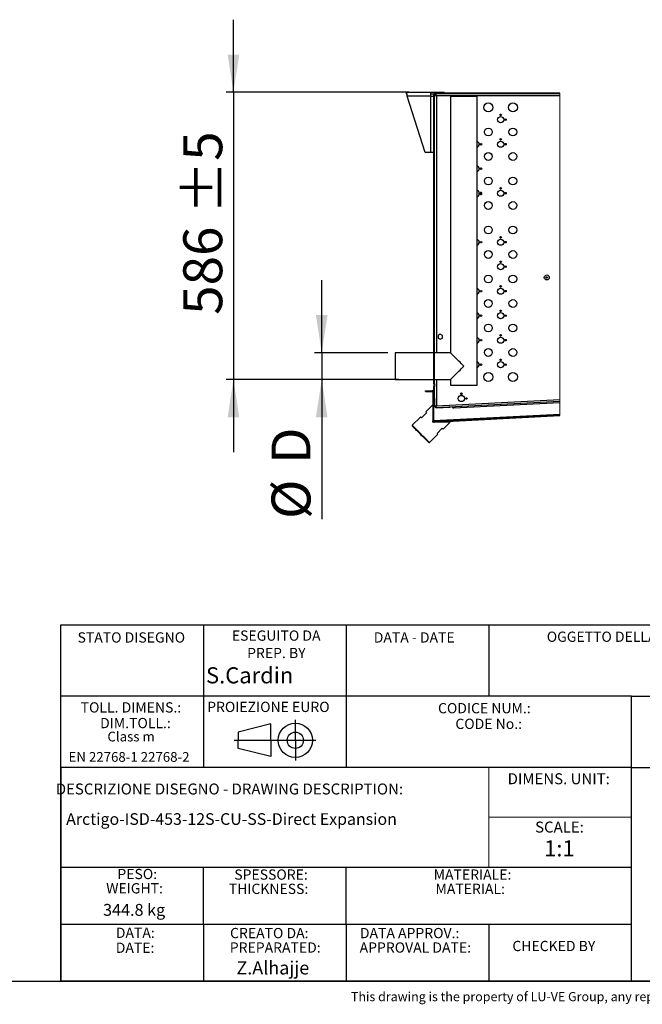
# Model space of a CAD drawing. Units: millimetres. Extents: x 5 to 415, y 3 to 291.
# Drawn here: x 267 to 352, y 3 to 137 of the extents above; entities that cross this region are included whole.
import ezdxf

# ---------------------------------------------------------------- set-up
doc = ezdxf.new("R2010")
doc.units = ezdxf.units.MM
for name, color, linetype in [('GEOMETRY', 7, 'Continuous'), ('SLD-0', 7, 'Continuous'), ('TITLE', 7, 'Continuous')]:
    doc.layers.add(name, color=color, linetype=linetype)
doc.styles.add('SLDTEXTSTYLE0', font='TXT', dxfattribs={"width": 0.605})
doc.styles.add('SLDTEXTSTYLE1', font='TXT', dxfattribs={"width": 0.90935})
doc.styles.add('SLDTEXTSTYLE2', font='TXT', dxfattribs={"width": 0.75})
doc.dimstyles.new('SLDDIMSTYLE5', dxfattribs={"dimtxt": 5.136637, "dimasz": 3.5, "dimexe": 0, "dimexo": 0.0625, "dimgap": 1.284159, "dimtad": 1, "dimdec": 0, "dimlfac": 15, "dimrnd": 1e-09, "dimzin": 12, "dimdsep": 46, "dimtxsty": 'SLDTEXTSTYLE0', "dimsah": 1, "dimcen": 0.09, "dimadec": 0, "dimazin": 3, "dimtol": 1, "dimtp": 5, "dimtm": 5, "dimtfac": 1, "dimtdec": 0, "dimtmove": 0, "dimatfit": 0, "dimfxl": 0, "dimfrac": 2, "dimtolj": 1, "dimarcsym": 0})
doc.dimstyles.new('SLDDIMSTYLE6', dxfattribs={"dimtxt": 5.136637, "dimasz": 3.5, "dimexe": 0, "dimexo": 0.0625, "dimgap": 1.284159, "dimtad": 1, "dimdec": 0, "dimlfac": 15, "dimrnd": 1e-09, "dimzin": 12, "dimdsep": 46, "dimtxsty": 'SLDTEXTSTYLE0', "dimsah": 1, "dimcen": 0.09, "dimadec": 0, "dimazin": 3, "dimtol": 1, "dimtp": 5, "dimtm": 5, "dimtfac": 1, "dimtdec": 0, "dimtmove": 0, "dimatfit": 0, "dimfxl": 0, "dimfrac": 2, "dimtolj": 1, "dimtzin": 12, "dimarcsym": 0})

# ---------------------------------------------------------------- blocks, each defined once
blk = doc.blocks.new('Block3')
at = {"layer": 'SLD-0', "color": 179, "linetype": 'Continuous'}
for p, q in [((0, 0), (0, 48.49)), ((0, 48.49), (140.62, 48.49)), ((19.4, 48.49), (19.4, 38.79)), ((38.79, 48.49), (38.79, 38.79)), ((58.19, 48.49), (58.19, 38.79)), ((77.58, 38.79), (0, 38.79)), ((19.4, 38.79), (19.4, 29.09)), ((38.79, 38.79), (38.79, 29.09)), ((77.58, 0), (77.58, 38.79)), ((77.58, 38.79), (140.62, 38.79)), ((0, 29.09), (0, 0)), ((77.58, 29.09), (0, 29.09)), ((77.58, 29.09), (140.62, 29.09)), ((0, 15.52), (77.58, 15.52)), ((19.4, 7.76), (19.4, 15.52)), ((38.79, 7.76), (38.79, 15.52)), ((0, 7.76), (77.58, 7.76)), ((19.4, 7.76), (19.4, 0)), ((38.79, 7.76), (38.79, 0)), ((58.19, 7.76), (58.19, 0)), ((77.58, 0), (0, 0)), ((140.62, 0), (77.58, 0))]:
    blk.add_line(p, q, dxfattribs=at)
blk = doc.blocks.new('SW_NOTE_0_5')
at = {"layer": 'GEOMETRY', "color": 0, "attachment_point": 2, "style": 'SLDTEXTSTYLE2'}
for s, insert, char_height in [('Class m', (2.87, 1.71), 1.323), ('EN 22768-1 22768-2', (2.59, -1.06), 1.3229)]:
    blk.add_mtext(s, dxfattribs=dict(at, insert=insert, char_height=char_height))
blk = doc.blocks.new('SW_HATCH_0')
at = {"color": 0, "linetype": 'Continuous', "lineweight": 18}
for p, q in [((0, 0), (0.07, 0.07)), ((4.49, 0), (4.56, 0.07)), ((-7, -7), (-6.93, -6.93)), ((-7, -11.49), (-6.93, -11.42)), ((-7, -20.47), (-6.93, -20.4)), ((-7, -24.96), (-6.93, -24.89)), ((-7, -33.94), (-6.93, -33.87)), ((-7, -38.43), (-6.93, -38.36)), ((-7.06, -42.72), (-7.16, -42.62)), ((-7.16, -43.08), (-7.06, -42.98)), ((0.61, -44.29), (0.71, -44.19)), ((3.35, -44.15), (3.25, -44.05)), ((5.35, -44.04), (5.45, -43.94)), ((10.09, -43.8), (10.12, -43.76)), ((-5.18, -44.6), (-5.28, -44.5)), ((-4.13, -44.54), (-4.02, -44.44)), ((-0.92, -44.37), (-1.01, -44.28))]:
    blk.add_line(p, q, dxfattribs=at)
blk = doc.blocks.new('_D_11')
at = {"layer": 'GEOMETRY'}
for p, q in [((296.43, 126.76), (296.43, 136.63)), ((320.28, 126.76), (295.43, 126.76)), ((296.43, 126.76), (296.43, 87.69)), ((318.92, 87.69), (295.43, 87.69)), ((296.43, 87.69), (296.43, 77.81))]:
    blk.add_line(p, q, dxfattribs=at)
for points in [[(296.43, 126.76), (297.22, 131.89), (295.64, 131.89)], [(296.43, 87.69), (295.64, 82.55), (297.22, 82.55)]]:
    blk.add_solid(points, dxfattribs=at)
at = {"layer": 'GEOMETRY', "char_height": 5.292, "attachment_point": 1, "rotation": 90, "style": 'SLDTEXTSTYLE0'}
for s, insert in [('±5', (289.61, 110.21)), ('586', (289.61, 96.47))]:
    blk.add_mtext(s, dxfattribs=dict(at, insert=insert))
blk = doc.blocks.new('_D_12')
at = {"layer": 'GEOMETRY'}
for p, q in [((308.43, 91.29), (308.43, 101.17)), ((317.43, 91.29), (307.43, 91.29)), ((308.43, 91.29), (308.43, 87.69)), ((317.43, 87.69), (307.43, 87.69)), ((308.43, 87.69), (308.43, 68.69))]:
    blk.add_line(p, q, dxfattribs=at)
for points in [[(308.43, 91.29), (309.22, 96.43), (307.64, 96.43)], [(308.43, 87.69), (307.64, 82.55), (309.22, 82.55)]]:
    blk.add_solid(points, dxfattribs=at)
at = {"layer": 'GEOMETRY', "attachment_point": 1, "rotation": 90, "style": 'SLDTEXTSTYLE0'}
for s, insert, char_height in [('D', (301.61, 76.18), 5.29), ('%%c', (301.61, 68.69), 5.292)]:
    blk.add_mtext(s, dxfattribs=dict(at, insert=insert, char_height=char_height))

msp = doc.modelspace()

# ---------------------------------------------------------------- linework, layer by layer
at = {"color": 7, "linetype": 'Continuous', "lineweight": 25}
for p, q in [((319.962, 126.757), (323.242, 126.757)), ((319.962, 126.557), (319.962, 126.757)), ((322.508, 118.557), (320.064, 126.237)), ((323.242, 126.237), (320.064, 126.237)), ((323.242, 126.757), (323.242, 126.237)), ((323.242, 126.757), (325.095, 126.757)), ((323.242, 126.557), (323.712, 126.557)), ((323.242, 126.237), (323.242, 118.557)), ((323.242, 126.237), (323.694, 126.237)), ((323.694, 87.067), (323.694, 126.49)), ((323.761, 87.067), (323.761, 126.49)), ((323.861, 126.457), (323.761, 126.457)), ((323.761, 126.376), (323.894, 126.376)), ((340.812, 126.623), (323.828, 126.623)), ((340.812, 126.557), (323.828, 126.557)), ((323.861, 126.457), (323.861, 126.376)), ((323.931, 126.552), (323.942, 126.552)), ((323.942, 126.557), (323.942, 126.423)), ((340.812, 126.29), (324.028, 126.29)), ((325.095, 126.623), (325.095, 126.757)), ((325.161, 126.657), (325.095, 126.657)), ((325.161, 126.623), (325.161, 126.657)), ((325.161, 126.657), (340.812, 126.657)), ((325.961, 126.223), (325.961, 91.29)), ((325.961, 126.223), (327.761, 126.223)), ((327.761, 126.223), (329.561, 126.223)), ((329.561, 86.89), (329.561, 126.223)), ((323.242, 118.557), (322.508, 118.557)), ((323.694, 118.557), (323.242, 118.557)), ((324.561, 93.836), (324.261, 93.663)), ((324.861, 93.663), (324.561, 93.836)), ((324.261, 93.663), (324.261, 93.317)), ((324.261, 93.317), (324.561, 93.143)), ((324.561, 93.143), (324.861, 93.317)), ((324.861, 93.317), (324.861, 93.663)), ((323.694, 91.29), (318.428, 91.29)), ((318.428, 91.29), (318.428, 87.69)), ((325.961, 91.29), (323.761, 91.29)), ((318.428, 87.69), (323.694, 87.69)), ((323.761, 87.69), (325.961, 87.69)), ((325.961, 87.69), (325.961, 86.89)), ((322.561, 86.056), (322.561, 86.156)), ((322.561, 86.156), (323.461, 86.156)), ((322.561, 86.056), (323.461, 86.056)), ((323.528, 85.99), (323.528, 82.032)), ((323.628, 85.99), (323.628, 82.032)), ((323.632, 85.988), (323.694, 85.99)), ((323.632, 82.029), (323.632, 85.988)), ((323.761, 87.067), (323.694, 87.067)), ((323.694, 87.067), (323.694, 86.713)), ((323.694, 85.157), (323.694, 86.713)), ((323.694, 86.713), (323.761, 86.713)), ((323.761, 87.067), (323.761, 86.713)), ((323.761, 85.157), (323.761, 86.713)), ((325.961, 86.89), (327.761, 86.89)), ((327.761, 86.89), (329.561, 86.89)), ((323.694, 85.157), (323.761, 85.157)), ((323.761, 85.157), (323.761, 83.987)), ((340.812, 84.692), (323.95, 83.808)), ((324.028, 84.079), (340.812, 84.959)), ((326.407, 83.803), (340.812, 84.558)), ((327.344, 85.69), (327.511, 85.69)), ((322.703, 83.162), (321.996, 82.455)), ((323.528, 84.222), (322.585, 83.28)), ((323.761, 83.987), (323.894, 83.987)), ((323.95, 83.808), (323.943, 83.941)), ((324.061, 83.812), (325.892, 83.908)), ((324.061, 83.812), (324.061, 83.814)), ((325.892, 83.908), (325.922, 83.911)), ((326.4, 83.936), (326.407, 83.803)), ((321.878, 82.573), (320.746, 81.441)), ((323.528, 81.865), (323.528, 82.032)), ((323.686, 81.865), (323.528, 81.865)), ((323.632, 82.029), (323.632, 82.032)), ((323.632, 82.029), (323.632, 82.029)), ((340.812, 82.929), (323.633, 82.029)), ((323.633, 82.029), (323.638, 81.996)), ((323.698, 81.965), (340.812, 82.862)), ((323.703, 81.865), (340.812, 82.762)), ((325.885, 81.865), (323.704, 81.865)), ((324.942, 80.923), (325.885, 81.865)), ((320.746, 81.441), (320.746, 81.347)), ((324.117, 80.333), (324.824, 81.04)), ((323.009, 79.084), (323.103, 79.084)), ((323.103, 79.084), (324.235, 80.215))]:
    msp.add_line(p, q, dxfattribs=at)
at = {"color": 8, "linetype": 'Continuous', "lineweight": 25}
for p, q in [((324.028, 126.29), (324.028, 91.29)), ((324.028, 87.69), (324.028, 84.079))]:
    msp.add_line(p, q, dxfattribs=at)
at = {"color": 7, "linetype": 'Continuous', "lineweight": 18}
msp.add_line((340.812, 82.762), (340.812, 126.657), dxfattribs=at)
at = {"color": 7, "linetype": 'Continuous', "lineweight": 25, "flags": 128}
for points in [[(323.776, 126.531), (323.765, 126.496), (323.761, 126.457)], [(327.761, 89.49), (327.585, 89.666), (327.41, 89.841), (327.239, 90.012), (327.072, 90.179), (326.913, 90.338), (326.761, 90.49), (326.619, 90.632), (326.488, 90.763), (326.37, 90.881), (326.264, 90.987), (326.174, 91.077), (326.098, 91.153), (326.039, 91.212), (325.996, 91.255), (325.97, 91.281), (325.961, 91.29)], [(325.961, 87.69), (325.97, 87.699), (325.996, 87.724), (326.039, 87.767), (326.098, 87.827), (326.174, 87.902), (326.264, 87.993), (326.37, 88.098), (326.488, 88.217), (326.619, 88.348), (326.761, 88.49), (326.913, 88.641), (327.072, 88.801), (327.239, 88.967), (327.41, 89.139), (327.585, 89.313), (327.761, 89.49)], [(322.585, 83.28), (322.592, 83.272), (322.615, 83.25), (322.652, 83.213), (322.703, 83.162)], [(321.996, 82.455), (321.945, 82.506), (321.908, 82.543), (321.885, 82.565), (321.878, 82.573)], [(321.925, 80.263), (321.786, 80.402), (321.648, 80.539), (321.515, 80.673), (321.387, 80.801), (321.267, 80.921), (321.156, 81.032), (321.055, 81.132), (320.967, 81.22), (320.893, 81.295), (320.833, 81.355), (320.788, 81.399), (320.759, 81.428), (320.747, 81.441), (320.746, 81.441)], [(321.878, 80.215), (321.739, 80.355), (321.602, 80.491), (321.469, 80.624), (321.343, 80.751), (321.224, 80.869), (321.116, 80.978), (321.019, 81.075), (320.935, 81.159), (320.865, 81.228), (320.811, 81.283), (320.773, 81.321), (320.751, 81.342), (320.746, 81.347)], [(324.824, 81.04), (324.875, 80.989), (324.912, 80.952), (324.934, 80.93), (324.942, 80.923)], [(323.009, 79.084), (323.004, 79.089), (322.983, 79.11), (322.945, 79.148), (322.891, 79.203), (322.821, 79.272), (322.737, 79.356), (322.64, 79.453), (322.532, 79.562), (322.413, 79.68), (322.287, 79.807), (322.154, 79.94), (322.017, 80.076), (321.878, 80.215)], [(323.103, 79.084), (323.103, 79.085), (323.091, 79.097), (323.062, 79.126), (323.017, 79.171), (322.957, 79.231), (322.882, 79.305), (322.795, 79.393), (322.694, 79.493), (322.583, 79.604), (322.463, 79.724), (322.335, 79.852), (322.202, 79.986), (322.064, 80.123), (321.925, 80.263)], [(324.235, 80.215), (324.227, 80.223), (324.205, 80.245), (324.168, 80.282), (324.117, 80.333)]]:
    msp.add_lwpolyline(points, dxfattribs=at)
at = {"color": 7, "linetype": 'Continuous', "lineweight": 25}
for centre, radius in [((331.094, 124.69), 0.613), ((334.428, 124.69), 0.613), ((332.761, 123.023), 0.42), ((332.761, 123.69), 0.107), ((333.428, 123.023), 0.107), ((331.094, 121.357), 0.533), ((334.428, 121.357), 0.533), ((330.094, 119.69), 0.107), ((332.761, 119.69), 0.42), ((332.761, 120.357), 0.107), ((333.428, 119.69), 0.107), ((331.094, 118.023), 0.533), ((334.428, 118.023), 0.533), ((330.094, 116.357), 0.107), ((331.094, 114.69), 0.533), ((334.428, 114.69), 0.533), ((332.761, 113.023), 0.42), ((332.761, 113.69), 0.107), ((333.428, 113.023), 0.107), ((331.094, 111.357), 0.533), ((334.428, 111.357), 0.533), ((331.094, 108.023), 0.533), ((334.428, 108.023), 0.533), ((330.094, 106.357), 0.107), ((332.761, 106.357), 0.42), ((332.761, 107.023), 0.107), ((333.428, 106.357), 0.107), ((331.094, 104.69), 0.533), ((334.428, 104.69), 0.533), ((332.761, 103.023), 0.42), ((332.761, 103.69), 0.107), ((331.094, 101.357), 0.533), ((333.428, 103.023), 0.107), ((334.428, 101.357), 0.533), ((339.039, 101.558), 0.337), ((339.039, 101.558), 0.103), ((330.094, 99.69), 0.107), ((332.761, 99.69), 0.42), ((332.761, 100.357), 0.107), ((333.428, 99.69), 0.107), ((331.094, 98.023), 0.533), ((334.428, 98.023), 0.533), ((330.094, 96.357), 0.107), ((332.761, 96.357), 0.42), ((332.761, 97.023), 0.107), ((333.428, 96.357), 0.107), ((331.094, 94.69), 0.533), ((334.428, 94.69), 0.533), ((332.761, 93.69), 0.107), ((330.094, 93.023), 0.107), ((332.761, 93.023), 0.42), ((333.428, 93.023), 0.107), ((331.094, 91.357), 0.533), ((334.428, 91.357), 0.533), ((330.094, 89.69), 0.107), ((332.761, 89.69), 0.42), ((332.761, 90.357), 0.107), ((333.428, 89.69), 0.107), ((331.094, 88.023), 0.613), ((334.428, 88.023), 0.613), ((327.428, 85.757), 0.107), ((327.428, 85.09), 0.42), ((328.094, 85.09), 0.107)]:
    msp.add_circle(centre, radius, dxfattribs=at)
for centre, radius, start, end in [((323.828, 126.49), 0.133, 90.00067, 179.99933), ((323.828, 126.49), 0.0667, 89.99981, 179.99933), ((323.961, 126.457), 0.1, 101.26022, 179.99915), ((329.428, 119.69), 0.42, 0.00026, 71.49029), ((329.428, 119.69), 0.42, 288.50971, 359.99974), ((329.428, 116.357), 0.42, 359.99968, 71.49086), ((329.428, 116.357), 0.42, 288.50914, 0.00005), ((329.428, 113.023), 0.42, 354.25137, 71.49013), ((329.428, 112.939), 0.42, 288.50987, 5.74863), ((330.094, 113.023), 0.107, 336.76953, 203.23047), ((330.094, 112.939), 0.107, 156.76953, 23.23047), ((329.428, 106.357), 0.42, 359.99968, 71.49086), ((329.428, 106.357), 0.42, 288.50914, 0.00032), ((329.428, 99.69), 0.42, 359.99968, 71.49086), ((329.428, 99.69), 0.42, 288.50914, 0.00032), ((329.428, 96.357), 0.42, 359.99968, 71.49086), ((329.428, 96.357), 0.42, 288.51028, 359.99917), ((329.428, 93.023), 0.42, 0.00083, 71.48972), ((329.428, 93.023), 0.42, 288.50914, 0.00032), ((329.428, 89.69), 0.42, 359.99968, 71.49086), ((329.428, 89.69), 0.42, 288.50914, 0.00032), ((323.461, 85.99), 0.167, 359.99967, 90.00033), ((323.461, 85.99), 0.0667, 0.00152, 90.00019), ((326.394, 84.036), 0.233, 208.37886, 272.99811), ((323.694, 82.032), 0.167, 179.99826, 273.00092), ((323.694, 82.032), 0.0667, 180.00025, 272.99785)]:
    msp.add_arc(centre, radius, start, end, dxfattribs=at)
for points, knots in [([(320.064, 126.237), (320.056, 126.294), (320.042, 126.403), (320.024, 126.553), (319.999, 126.66), (319.99, 126.735), (319.967, 126.753), (319.962, 126.757)], [0, 0, 0, 0, 0.3267202, 0.6166786, 0.8376041, 0.9665939, 1, 1, 1, 1]), ([(320.064, 126.237), (320.057, 126.27), (320.043, 126.335), (320.024, 126.427), (320.002, 126.496), (319.987, 126.545), (319.967, 126.554), (319.962, 126.557)], [0, 0, 0, 0, 0.2978093, 0.5881504, 0.8132999, 0.9523375, 1, 1, 1, 1]), ([(323.761, 126.376), (323.766, 126.369), (323.78, 126.349), (323.83, 126.337), (323.896, 126.317), (323.965, 126.303), (324.011, 126.293), (324.028, 126.29)], [0, 0, 0, 0, 0.086124, 0.2578785, 0.5100428, 0.8168569, 1, 1, 1, 1]), ([(323.894, 126.376), (323.897, 126.369), (323.903, 126.351), (323.932, 126.334), (323.968, 126.314), (324.002, 126.3), (324.023, 126.292), (324.028, 126.29)], [0, 0, 0, 0, 0.1336814, 0.330447, 0.5944827, 0.9028924, 1, 1, 1, 1]), ([(324.028, 126.29), (324.022, 126.32), (324.01, 126.376), (323.993, 126.454), (323.974, 126.51), (323.961, 126.549), (323.945, 126.555), (323.942, 126.557)], [0, 0, 0, 0, 0.3221833, 0.6082341, 0.8270236, 0.9590946, 1, 1, 1, 1]), ([(324.028, 126.29), (324.021, 126.306), (324.009, 126.336), (323.99, 126.376), (323.972, 126.406), (323.954, 126.422), (323.944, 126.423), (323.942, 126.423)], [0, 0, 0, 0, 0.3152403, 0.5955608, 0.8136458, 0.9626898, 1, 1, 1, 1]), ([(324.028, 84.079), (323.998, 84.073), (323.941, 84.06), (323.863, 84.042), (323.808, 84.022), (323.768, 84.007), (323.762, 83.991), (323.761, 83.987)], [0, 0, 0, 0, 0.3214391, 0.6068526, 0.8253425, 0.9581643, 1, 1, 1, 1]), ([(324.028, 84.079), (324.012, 84.072), (323.981, 84.059), (323.941, 84.038), (323.91, 84.019), (323.895, 83.999), (323.895, 83.989), (323.894, 83.987)], [0, 0, 0, 0, 0.3150727, 0.5953244, 0.8140469, 0.9663663, 1, 1, 1, 1]), ([(323.943, 83.941), (323.95, 83.944), (323.969, 83.951), (323.987, 83.982), (324.005, 84.02), (324.018, 84.054), (324.026, 84.075), (324.028, 84.079)], [0, 0, 0, 0, 0.1400481, 0.3409961, 0.6075522, 0.9169444, 1, 1, 1, 1]), ([(323.95, 83.808), (323.957, 83.813), (323.977, 83.828), (323.989, 83.88), (324.006, 83.946), (324.017, 84.017), (324.025, 84.062), (324.028, 84.079)], [0, 0, 0, 0, 0.0892912, 0.2623238, 0.5149003, 0.8215059, 1, 1, 1, 1]), ([(323.633, 82.029), (323.633, 82.029), (323.632, 82.03), (323.632, 82.032), (323.632, 82.032)], [0, 0, 0, 0, 0.5593836, 1, 1, 1, 1])]:
    msp.add_open_spline(points, degree=3, knots=knots, dxfattribs=at)
at = {"layer": 'GEOMETRY', "lineweight": 18}
for p, q in [((331.154, 34.903), (331.154, 21.326)), ((331.154, 28.114), (350.55, 28.114))]:
    msp.add_line(p, q, dxfattribs=at)
at = {"layer": 'SLD-0', "color": 179, "linetype": 'Continuous'}
for p, q in [((311.758, 54.299), (311.758, 44.601)), ((301.522, 40.802), (297.091, 39.694)), ((301.522, 38.587), (301.522, 40.802)), ((304.845, 38.587), (304.845, 41.356)), ((297.091, 39.694), (297.091, 38.587)), ((296.538, 38.587), (307.614, 38.587)), ((297.091, 37.479), (297.091, 38.587)), ((301.522, 38.587), (301.522, 36.372)), ((304.845, 38.587), (304.845, 35.818)), ((301.522, 36.372), (297.091, 37.479)), ((350.55, 34.903), (272.967, 34.903))]:
    msp.add_line(p, q, dxfattribs=at)
for radius in [2.326, 1.108]:
    msp.add_circle((304.845, 38.587), radius, dxfattribs=at)
at = {"layer": 'TITLE', "color": 7, "linetype": 'Continuous'}
msp.add_line((5.273, 5.809), (413.586, 5.809), dxfattribs=at)

# ---------------------------------------------------------------- block references
at = {"color": 7, "linetype": 'Continuous', "lineweight": 18}
msp.add_blockref('SW_HATCH_0', (330.691, 126.557), dxfattribs=at)
at = {"layer": 'GEOMETRY'}
for name, p in [('Block3', (272.967, 5.809)), ('SW_NOTE_0_5', (279.641, 38.04))]:
    msp.add_blockref(name, p, dxfattribs=at)

# ---------------------------------------------------------------- texts
at = {"layer": 'GEOMETRY', "insert": (410.759, 4.326), "char_height": 1.243753, "attachment_point": 3, "style": 'SLDTEXTSTYLE1'}
msp.add_mtext('This drawing is the property of LU-VE Group, any reproduction and/or distribution without LU-VE Group approval is unlawful.', dxfattribs=at)
at = {"layer": 'SLD-0', "style": 'SLDTEXTSTYLE2'}
for s, insert, char_height, attachment_point in [('STATO DISEGNO', (282.542, 53.274), 1.3944, 2), ('ESEGUITO DA', (302.244, 53.526), 1.3944, 2), ('DATA - DATE', (321.012, 53.274), 1.3944, 2), ('OGGETTO DELLA REVISIONE - REVISION SUBJECT', (360.822, 53.373), 1.3944, 2), ('PREP. BY', (302.265, 51.156), 1.3944, 2), ('S.Cardin', (292.699, 48.52), 2.1912, 1), ('TOLL. DIMENS.:', (282.487, 43.756), 1.3944, 2), ('PROIEZIONE EURO', (292.858, 43.825), 1.3944, 1), ('CODICE NUM.:', (330.547, 43.649), 1.3944, 2), ('DIM.TOLL.:', (283.105, 41.624), 1.3944, 2), ('CODE No.:', (331.142, 41.518), 1.3944, 2), ('DIMENS. UNIT:', (340.662, 34.094), 1.494, 2), ('DESCRIZIONE DISEGNO - DRAWING DESCRIPTION:', (295.883, 32.703), 1.494, 2), ('Arctigo-ISD-453-12S-CU-SS-Direct Expansion', (273.683, 28.661), 1.5875, 1), ('SCALE:', (340.763, 27.523), 1.494, 2), ('1:1', (340.752, 24.973), 2.1912, 2), ('PESO:', (283.349, 21.087), 1.3944, 2), ('SPESSORE:', (301.537, 21.011), 1.3944, 2), ('MATERIALE:', (328.938, 21.011), 1.3944, 2), ('WEIGHT:', (282.982, 19.142), 1.3944, 2), ('THICKNESS:', (301.202, 19.065), 1.3944, 2), ('MATERIAL:', (328.627, 19.065), 1.3944, 2), ('344.8 kg', (282.926, 16.315), 1.6137, 2), ('DATA:', (280.433, 13.086), 1.3944, 1), ('CREATO DA:', (295.967, 13.048), 1.3944, 1), ('DATA APPROV.:', (313.626, 13.048), 1.3944, 1), ('DATE:', (280.428, 11.049), 1.3944, 1), ('PREPARATED:', (295.932, 11.083), 1.3944, 1), ('APPROVAL DATE:', (313.591, 11.083), 1.3944, 1), ('CHECKED BY', (340, 11.288), 1.3944, 2), ('Z.Alhajje', (301.786, 8.516), 1.7928, 2)]:
    msp.add_mtext(s, dxfattribs=dict(at, insert=insert, char_height=char_height, attachment_point=attachment_point))

# ---------------------------------------------------------------- dimensions: what is measured, and where the dimension line sits
at = {"layer": 'GEOMETRY'}
dim = msp.add_linear_dim(base=(296.428, 87.69), p1=(321.278, 126.757), p2=(319.921, 87.69), angle=90, dimstyle='SLDDIMSTYLE5', dxfattribs=at)
dim.commit()
dim.dimension.update_dxf_attribs({"geometry": '_D_11', "text_midpoint": (296.428, 107.223), "dimtype": 160})
dim = msp.add_linear_dim(base=(308.428, 87.69), p1=(318.428, 91.29), p2=(318.428, 87.69), angle=90, text='%%cD', dimstyle='SLDDIMSTYLE6', dxfattribs=at)
dim.commit()
dim.dimension.update_dxf_attribs({"geometry": '_D_12', "text_midpoint": (308.428, 74.985), "dimtype": 160})

doc.saveas('drawing.dxf')
